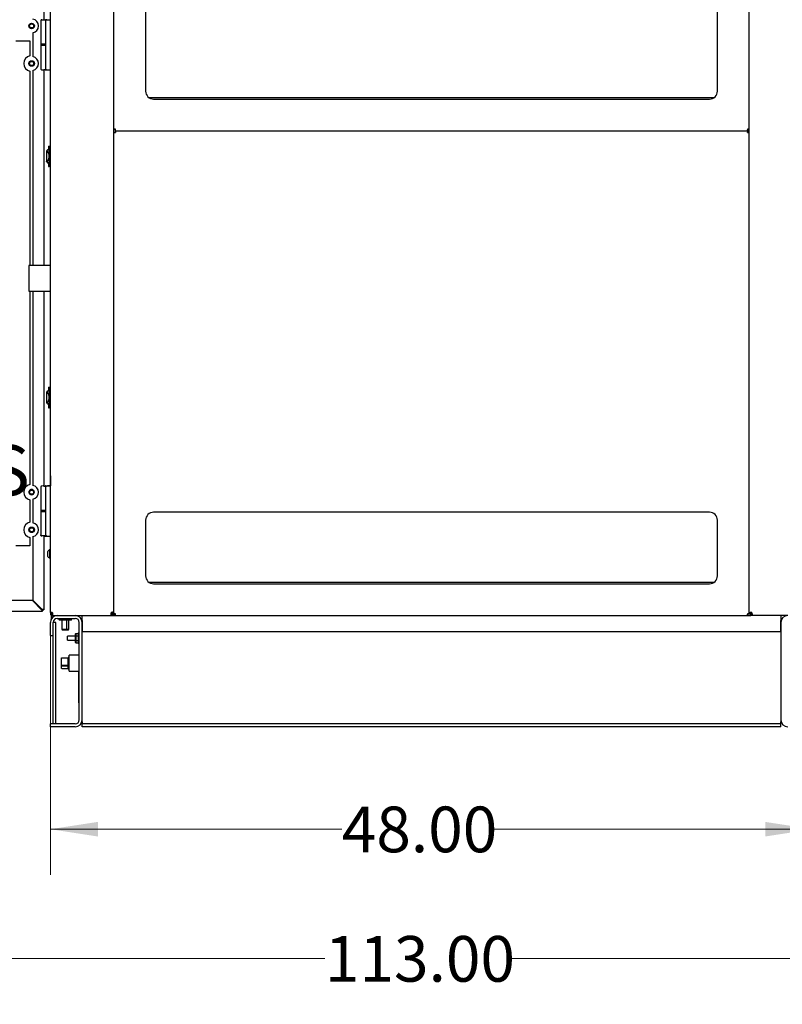
# Model space of a CAD drawing. Units: inches. Extents: x 6 to 385, y 6 to 247.
# Drawn here: x 298 to 346, y 91 to 153 of the extents above; entities that cross this region are included whole.
import ezdxf

# ---------------------------------------------------------------- set-up
doc = ezdxf.new("R2010")
doc.units = ezdxf.units.IN
doc.header["$MEASUREMENT"] = 0
doc.styles.add('SLDTEXTSTYLE0', font='TXT', dxfattribs={"width": 0.75})
doc.dimstyles.new('SLDDIMSTYLE3', dxfattribs={"dimtxt": 2.875, "dimasz": 2.99, "dimexe": 0, "dimexo": 0.0625, "dimgap": 0.71875, "dimtad": 0, "dimtih": 1, "dimtoh": 1, "dimrnd": 1e-09, "dimzin": 12, "dimdsep": 46, "dimtxsty": 'SLDTEXTSTYLE0', "dimsah": 1, "dimcen": 0.09, "dimadec": 0, "dimazin": 3, "dimtfac": 1, "dimtofl": 0, "dimtmove": 0, "dimatfit": 3, "dimfxl": 1, "dimfrac": 2, "dimtolj": 1, "dimtzin": 12, "dimarcsym": 0})
doc.dimstyles.new('SLDDIMSTYLE5', dxfattribs={"dimtxt": 2.875, "dimasz": 2.99, "dimexe": 0, "dimexo": 0.0625, "dimgap": 0.71875, "dimtad": 0, "dimtih": 1, "dimtoh": 1, "dimrnd": 1e-09, "dimzin": 4, "dimdsep": 46, "dimtxsty": 'SLDTEXTSTYLE0', "dimsah": 1, "dimcen": 0.09, "dimadec": 0, "dimazin": 1, "dimtfac": 1, "dimtofl": 0, "dimtmove": 0, "dimatfit": 3, "dimfxl": 1, "dimfrac": 2, "dimtolj": 1, "dimtzin": 12, "dimarcsym": 0})

# ---------------------------------------------------------------- blocks, each defined once
blk = doc.blocks.new('SW_NOTE_0')
at = {"color": 0, "linetype": 'Continuous', "lineweight": 0, "ltscale": 23, "char_height": 3.1693, "attachment_point": 2, "style": 'SLDTEXTSTYLE0'}
for s, insert in [('REQUIRED', (9.656, 4.085)), ('DOOR', (9.685, -0.013)), ('SWING', (9.752, -4.111)), ('BOTH SIDES', (9.707, -8.209))]:
    blk.add_mtext(s, dxfattribs=dict(at, insert=insert))
blk = doc.blocks.new('_D_13')
at = {"color": 7, "linetype": 'Continuous', "lineweight": 0, "ltscale": 23}
for p, q in [((300.142, 114.458), (300.142, 99.089)), ((348.142, 114.458), (348.142, 99.089)), ((300.142, 101.964), (318.488, 101.964)), ((348.142, 101.964), (328.048, 101.964))]:
    blk.add_line(p, q, dxfattribs=at)
at = {"color": 7, "linetype": 'Continuous', "lineweight": 18, "ltscale": 23}
for points in [[(300.142, 101.964), (303.132, 101.504), (303.132, 102.424)], [(348.142, 101.964), (345.152, 102.424), (345.152, 101.504)]]:
    blk.add_solid(points, dxfattribs=at)
at = {"color": 7, "linetype": 'Continuous', "lineweight": 18, "ltscale": 23, "insert": (318.488, 103.388), "char_height": 2.875, "attachment_point": 1, "style": 'SLDTEXTSTYLE0'}
blk.add_mtext('48.00', dxfattribs=at)
blk = doc.blocks.new('_D_14')
at = {"color": 7, "linetype": 'Continuous', "lineweight": 0, "ltscale": 23}
for p, q in [((267.727, 114.617), (267.727, 90.943)), ((380.557, 114.617), (380.557, 90.943)), ((267.727, 93.818), (317.426, 93.818)), ((380.557, 93.818), (329.11, 93.818))]:
    blk.add_line(p, q, dxfattribs=at)
at = {"color": 7, "linetype": 'Continuous', "lineweight": 18, "ltscale": 23}
for points in [[(267.727, 93.818), (270.717, 93.358), (270.717, 94.278)], [(380.557, 93.818), (377.567, 94.278), (377.567, 93.358)]]:
    blk.add_solid(points, dxfattribs=at)
at = {"color": 7, "linetype": 'Continuous', "lineweight": 18, "ltscale": 23, "insert": (317.426, 95.242), "char_height": 2.875, "attachment_point": 1, "style": 'SLDTEXTSTYLE0'}
blk.add_mtext('113.00', dxfattribs=at)

msp = doc.modelspace()

# ---------------------------------------------------------------- linework, layer by layer
at = {"color": 7, "linetype": 'Continuous', "lineweight": 25, "ltscale": 23}
for p, q in [((300.142, 115.608), (300.142, 179.111)), ((304.142, 115.576), (304.142, 179.111)), ((344.142, 115.576), (344.142, 179.111)), ((299.727, 157.562), (299.727, 152.914)), ((306.142, 157.415), (306.142, 148.415)), ((342.142, 148.415), (342.142, 157.415)), ((299.532, 152.835), (299.532, 151.379)), ((299.727, 152.915), (299.813, 152.915)), ((299.813, 152.915), (299.827, 152.915)), ((299.827, 152.915), (300.142, 152.915)), ((299.905, 152.913), (300.142, 152.915)), ((300.044, 152.915), (300.096, 152.914)), ((300.05, 152.914), (300.044, 152.915)), ((300.077, 152.915), (300.077, 152.915)), ((300.109, 152.915), (300.109, 152.915)), ((299.041, 152.091), (299.041, 150.589)), ((297.958, 151.593), (298.852, 151.593)), ((298.852, 151.593), (298.852, 150.647)), ((299.532, 151.371), (299.532, 151.312)), ((299.73, 151.371), (299.532, 151.371)), ((299.73, 151.312), (299.532, 151.312)), ((299.532, 151.3), (299.532, 149.844)), ((299.693, 151.308), (299.794, 151.308)), ((299.727, 151.312), (299.727, 151.308)), ((299.828, 151.371), (299.73, 151.371)), ((299.828, 151.312), (299.73, 151.312)), ((298.852, 149.671), (298.852, 137.435)), ((299.041, 149.729), (299.041, 137.435)), ((299.612, 149.767), (299.695, 149.766)), ((299.701, 149.769), (299.728, 149.769)), ((299.727, 149.766), (299.727, 137.435)), ((299.734, 149.765), (299.727, 149.765)), ((299.827, 149.765), (299.727, 149.765)), ((299.802, 149.768), (299.728, 149.769)), ((299.808, 149.765), (299.827, 149.765)), ((299.827, 149.765), (300.142, 149.765)), ((299.905, 149.767), (300.142, 149.765)), ((300.093, 149.764), (300.093, 149.765)), ((300.106, 149.764), (300.106, 149.765)), ((300.109, 149.764), (300.109, 149.765)), ((306.334, 148.021), (341.95, 148.021)), ((306.642, 147.915), (341.642, 147.915)), ((304.142, 146.017), (304.217, 146.017)), ((304.142, 145.812), (304.217, 145.812)), ((304.244, 145.915), (304.244, 145.989)), ((304.244, 145.915), (344.039, 145.915)), ((304.244, 145.915), (304.244, 145.84)), ((304.244, 145.84), (304.244, 145.809)), ((344.039, 145.915), (344.039, 145.989)), ((344.039, 145.915), (344.039, 145.84)), ((344.039, 145.809), (344.039, 145.84)), ((344.142, 146.017), (344.067, 146.017)), ((344.142, 145.812), (344.067, 145.812)), ((299.902, 144.634), (299.902, 144.004)), ((299.998, 144.727), (300.052, 144.727)), ((300.027, 144.965), (300.027, 144.77)), ((300.027, 144.965), (300.072, 144.965)), ((300.027, 144.77), (300.058, 144.77)), ((300.027, 144.745), (300.027, 144.727)), ((300.027, 144.745), (300.057, 144.745)), ((300.072, 144.965), (300.142, 144.965)), ((300.077, 143.773), (300.077, 144.865)), ((300.052, 143.912), (299.998, 143.912)), ((300.027, 143.912), (300.027, 143.893)), ((300.057, 143.893), (300.027, 143.893)), ((300.027, 143.868), (300.027, 143.673)), ((300.058, 143.868), (300.027, 143.868)), ((300.027, 143.673), (300.072, 143.673)), ((300.142, 143.673), (300.072, 143.673)), ((300.142, 137.435), (298.777, 137.435)), ((298.777, 137.435), (298.777, 135.835)), ((298.777, 135.835), (300.142, 135.835)), ((298.852, 135.835), (298.852, 123.662)), ((299.041, 135.835), (299.041, 123.605)), ((299.727, 135.835), (299.727, 123.568)), ((299.998, 129.547), (300.052, 129.547)), ((300.027, 129.785), (300.027, 129.59)), ((300.027, 129.785), (300.072, 129.785)), ((300.027, 129.59), (300.058, 129.59)), ((300.027, 129.565), (300.027, 129.547)), ((300.027, 129.565), (300.057, 129.565)), ((300.072, 129.785), (300.142, 129.785)), ((300.077, 128.593), (300.077, 129.685)), ((299.902, 129.454), (299.902, 128.824)), ((300.052, 128.732), (299.998, 128.732)), ((300.027, 128.732), (300.027, 128.713)), ((300.057, 128.713), (300.027, 128.713)), ((300.027, 128.688), (300.027, 128.493)), ((300.058, 128.688), (300.027, 128.688)), ((300.027, 128.493), (300.072, 128.493)), ((300.142, 128.493), (300.072, 128.493)), ((300.14, 124.314), (300.141, 124.314)), ((300.14, 124.214), (300.14, 124.314)), ((300.14, 124.214), (300.14, 123.572)), ((300.141, 124.474), (300.142, 124.474)), ((300.141, 123.572), (300.141, 124.474)), ((299.532, 123.489), (299.532, 122.033)), ((299.695, 123.567), (299.612, 123.566)), ((299.728, 123.565), (299.701, 123.564)), ((299.728, 123.565), (299.802, 123.565)), ((299.765, 123.565), (299.765, 123.565)), ((299.827, 123.568), (299.808, 123.568)), ((299.827, 123.568), (300.021, 123.568)), ((299.905, 123.566), (300.142, 123.568)), ((299.959, 123.568), (299.959, 123.567)), ((299.962, 123.568), (299.962, 123.567)), ((299.991, 123.568), (299.962, 123.568)), ((299.991, 123.568), (299.991, 123.567)), ((300.004, 123.568), (299.991, 123.568)), ((300.09, 123.569), (300.004, 123.568)), ((300.004, 123.568), (300.004, 123.567)), ((300.09, 123.569), (300.09, 123.568)), ((300.09, 123.568), (300.142, 123.568)), ((299.041, 122.744), (299.041, 121.242)), ((298.852, 122.686), (298.852, 121.3)), ((299.532, 122.025), (299.532, 121.966)), ((299.781, 122.025), (299.532, 122.025)), ((299.73, 121.966), (299.532, 121.966)), ((299.532, 121.958), (299.532, 120.502)), ((299.794, 122.025), (299.693, 122.025)), ((299.828, 121.966), (299.73, 121.966)), ((341.642, 121.915), (306.642, 121.915)), ((306.142, 121.415), (306.142, 117.915)), ((342.142, 117.915), (342.142, 121.415)), ((298.852, 120.324), (298.852, 119.798)), ((299.041, 120.382), (299.041, 116.378)), ((299.727, 120.423), (299.727, 115.767)), ((299.727, 120.418), (299.813, 120.418)), ((299.827, 120.419), (299.773, 120.419)), ((299.813, 120.418), (299.902, 120.419)), ((299.827, 120.422), (299.889, 120.422)), ((299.827, 120.419), (299.935, 120.418)), ((299.905, 120.421), (300.142, 120.419)), ((298.852, 119.798), (297.958, 119.798)), ((299.976, 119.428), (299.976, 119.446)), ((299.976, 119.133), (299.976, 119.428)), ((300.142, 119.563), (300.117, 119.563)), ((300.117, 119.532), (300.117, 119.563)), ((300.117, 119.016), (300.117, 119.532)), ((300.117, 119.016), (300.142, 119.016)), ((306.334, 117.521), (341.95, 117.521)), ((306.642, 117.415), (341.642, 117.415)), ((299.013, 116.351), (268.441, 116.351)), ((299.013, 116.351), (299.593, 115.771)), ((299.621, 115.798), (299.041, 116.378)), ((299.625, 115.665), (267.83, 115.665)), ((299.625, 115.739), (299.625, 115.665)), ((299.652, 115.767), (299.727, 115.767)), ((300.142, 115.608), (300.217, 115.608)), ((300.142, 115.608), (300.142, 115.52)), ((300.146, 115.52), (300.142, 115.521)), ((300.142, 115.521), (300.149, 115.483)), ((300.142, 115.52), (300.217, 115.52)), ((300.217, 115.608), (300.217, 115.52)), ((300.217, 115.227), (300.217, 115.42)), ((300.233, 115.416), (300.243, 115.49)), ((300.233, 115.416), (300.248, 115.415)), ((300.243, 115.49), (300.248, 115.489)), ((300.248, 115.415), (300.248, 115.489)), ((300.248, 115.489), (300.273, 115.489)), ((300.248, 115.415), (300.275, 115.415)), ((300.266, 115.517), (300.304, 115.517)), ((300.273, 115.416), (300.273, 115.49)), ((300.275, 115.415), (300.273, 115.416)), ((300.275, 115.415), (300.571, 115.415)), ((300.31, 115.326), (300.31, 115.415)), ((300.571, 115.415), (301.713, 115.415)), ((301.713, 115.415), (303.98, 115.415)), ((301.748, 115.413), (301.748, 115.415)), ((302.142, 115.11), (302.142, 115.415)), ((304.032, 115.539), (303.943, 115.539)), ((303.98, 115.415), (303.98, 115.489)), ((303.98, 115.489), (304.039, 115.489)), ((303.98, 115.415), (304.039, 115.415)), ((304.032, 115.489), (304.032, 115.539)), ((304.039, 115.415), (304.039, 115.489)), ((304.039, 115.489), (304.142, 115.489)), ((304.244, 115.489), (304.039, 115.489)), ((304.039, 115.422), (304.142, 115.422)), ((304.039, 115.415), (304.244, 115.415)), ((304.142, 115.576), (304.067, 115.576)), ((304.067, 115.517), (304.067, 115.576)), ((304.142, 115.517), (304.067, 115.517)), ((304.142, 115.576), (304.142, 115.517)), ((304.142, 115.517), (304.217, 115.517)), ((304.142, 115.489), (304.142, 115.422)), ((304.244, 115.415), (304.244, 115.489)), ((304.244, 115.415), (344.039, 115.415)), ((344.039, 115.415), (344.039, 115.489)), ((344.095, 115.489), (344.039, 115.489)), ((344.039, 115.415), (344.244, 115.415)), ((344.142, 115.517), (344.067, 115.517)), ((344.095, 115.517), (344.095, 115.489)), ((344.244, 115.489), (344.095, 115.489)), ((344.142, 115.517), (344.142, 115.576)), ((344.142, 115.576), (344.217, 115.576)), ((344.142, 115.517), (344.217, 115.517)), ((344.217, 115.517), (344.217, 115.576)), ((344.341, 115.539), (344.217, 115.539)), ((344.244, 115.415), (344.244, 115.489)), ((344.304, 115.489), (344.244, 115.489)), ((344.304, 115.415), (344.244, 115.415)), ((344.259, 115.539), (344.259, 115.615)), ((344.304, 115.415), (344.304, 115.489)), ((346.571, 115.415), (344.304, 115.415)), ((344.317, 115.539), (344.317, 115.586)), ((346.142, 115.415), (346.142, 115.11)), ((300.142, 114.165), (300.142, 114.985)), ((300.321, 114.165), (300.321, 114.985)), ((300.496, 114.969), (300.321, 114.969)), ((300.321, 108.594), (300.321, 114.969)), ((300.496, 108.594), (300.496, 114.969)), ((300.571, 115.235), (301.713, 115.235)), ((300.692, 115.138), (300.692, 115.235)), ((300.715, 115.118), (300.692, 115.138)), ((300.692, 115.138), (300.696, 115.138)), ((300.696, 115.138), (300.696, 115.235)), ((300.696, 115.138), (300.814, 115.138)), ((300.719, 115.118), (300.696, 115.138)), ((300.719, 115.118), (300.715, 115.118)), ((300.829, 115.118), (300.719, 115.118)), ((300.814, 115.138), (300.814, 115.235)), ((300.814, 115.138), (301.136, 115.138)), ((300.814, 115.138), (300.829, 115.118)), ((301.127, 115.118), (300.829, 115.118)), ((300.861, 115.118), (300.861, 114.539)), ((301.136, 115.138), (301.127, 115.118)), ((301.315, 115.118), (301.127, 115.118)), ((301.136, 115.138), (301.136, 115.235)), ((301.136, 115.138), (301.338, 115.138)), ((301.173, 114.539), (301.173, 115.118)), ((301.298, 114.539), (301.298, 115.118)), ((301.338, 115.138), (301.315, 115.118)), ((301.44, 115.118), (301.315, 115.118)), ((301.338, 115.138), (301.338, 115.235)), ((301.338, 115.138), (301.463, 115.138)), ((301.463, 115.138), (301.44, 115.118)), ((301.463, 115.138), (301.463, 115.235)), ((301.963, 108.844), (301.963, 114.985)), ((302.142, 115.11), (302.142, 114.415)), ((302.142, 108.844), (302.142, 114.985)), ((346.142, 114.415), (346.142, 115.11)), ((346.142, 114.985), (346.142, 108.844)), ((300.142, 114.165), (300.321, 114.165)), ((301.165, 114.539), (300.861, 114.539)), ((300.883, 114.539), (300.883, 114.489)), ((301.196, 114.489), (300.883, 114.489)), ((301.173, 114.539), (301.165, 114.539)), ((301.29, 114.539), (301.173, 114.539)), ((301.196, 114.489), (301.196, 114.539)), ((301.277, 114.489), (301.196, 114.489)), ((301.728, 114.114), (301.219, 114.114)), ((301.219, 113.989), (301.219, 114.114)), ((301.277, 114.489), (301.277, 114.539)), ((301.298, 114.539), (301.29, 114.539)), ((301.728, 114.255), (301.748, 114.278)), ((301.728, 114.122), (301.728, 114.255)), ((301.728, 114.122), (301.748, 114.134)), ((301.728, 113.857), (301.728, 114.122)), ((301.748, 114.278), (301.748, 114.134)), ((301.748, 114.278), (301.873, 114.278)), ((301.748, 114.134), (301.748, 113.845)), ((301.748, 114.134), (301.873, 114.134)), ((301.913, 113.65), (301.913, 114.329)), ((301.963, 114.349), (301.933, 114.349)), ((302.142, 114.415), (346.142, 114.415)), ((301.219, 113.864), (301.219, 113.989)), ((301.219, 113.864), (301.728, 113.864)), ((301.748, 113.845), (301.728, 113.857)), ((301.728, 113.724), (301.728, 113.857)), ((301.748, 113.701), (301.728, 113.724)), ((301.748, 113.845), (301.873, 113.845)), ((301.748, 113.845), (301.748, 113.701)), ((301.748, 113.701), (301.873, 113.701)), ((301.933, 113.63), (301.942, 113.63)), ((301.942, 113.79), (301.942, 111.915)), ((301.963, 113.79), (301.942, 113.79)), ((301.942, 112.915), (301.322, 112.915)), ((301.322, 112.415), (301.322, 112.915)), ((300.847, 112.723), (300.847, 112.734)), ((300.847, 112.297), (300.847, 112.723)), ((300.847, 112.272), (300.847, 112.297)), ((300.847, 112.096), (300.847, 112.272)), ((300.872, 112.76), (301.272, 112.76)), ((300.872, 112.741), (301.272, 112.741)), ((300.872, 112.298), (301.272, 112.298)), ((300.872, 112.252), (301.272, 112.252)), ((301.322, 112.78), (301.272, 112.78)), ((301.272, 112.76), (301.272, 112.78)), ((301.272, 112.298), (301.272, 112.741)), ((301.272, 112.05), (301.272, 112.252)), ((301.322, 111.915), (301.322, 112.415)), ((300.872, 112.069), (301.272, 112.069)), ((301.272, 112.05), (301.322, 112.05)), ((301.322, 111.915), (301.942, 111.915)), ((301.942, 111.915), (301.963, 111.915)), ((301.942, 111.789), (301.942, 111.915)), ((301.942, 109.914), (301.942, 111.789)), ((301.942, 111.789), (301.963, 111.789)), ((301.962, 111.789), (301.962, 111.915)), ((301.963, 109.914), (301.942, 109.914)), ((301.713, 108.594), (300.142, 108.594)), ((300.142, 108.415), (300.142, 108.594)), ((300.496, 108.594), (300.321, 108.594)), ((302.142, 108.719), (302.142, 108.844)), ((302.142, 108.719), (302.142, 108.594)), ((302.142, 108.414), (302.142, 108.594)), ((346.142, 108.594), (302.142, 108.594)), ((346.142, 108.844), (346.142, 108.719)), ((346.142, 108.594), (346.142, 108.719)), ((346.142, 108.414), (346.142, 108.594)), ((301.713, 108.415), (300.142, 108.415)), ((346.142, 108.414), (302.142, 108.414))]:
    msp.add_line(p, q, dxfattribs=at)
at = {"color": 7, "linetype": 'Continuous', "lineweight": 25, "ltscale": 529}
for centre, radius in [((298.961, 152.521), 0.172), ((298.961, 152.521), 0.157), ((298.961, 152.521), 0.145), ((298.961, 152.521), 0.126), ((298.961, 150.159), 0.172), ((298.961, 150.159), 0.157), ((298.961, 150.159), 0.145), ((298.961, 150.159), 0.126), ((298.961, 123.174), 0.157), ((298.961, 123.174), 0.157), ((298.961, 123.174), 0.145), ((298.961, 123.174), 0.126), ((298.961, 120.812), 0.172), ((298.961, 120.812), 0.157), ((298.961, 120.812), 0.157), ((298.961, 120.812), 0.145), ((298.961, 120.812), 0.126)]:
    msp.add_circle(centre, radius, dxfattribs=at)
for centre, radius, start, end in [((298.961, 152.521), 0.438, 280.57976, 79.42024), ((299.906, 152.834), 0.0787, 90.5, 180), ((299.54, 151.379), 0.00787, 180, 270), ((299.54, 151.3), 0.00787, 90, 180), ((298.961, 150.159), 0.5, 102.60019, 257.39981), ((298.961, 150.159), 0.438, 280.57976, 79.42024), ((299.906, 149.846), 0.0787, 180, 269.5), ((306.642, 148.415), 0.5, 180, 270), ((341.642, 148.415), 0.5, 270, 0), ((298.961, 123.174), 0.5, 102.60019, 257.39981), ((298.961, 123.174), 0.172, 20.45617, 155.08954), ((298.961, 123.174), 0.438, 280.57976, 79.42024), ((299.906, 123.487), 0.0787, 90.5, 180), ((298.961, 123.174), 0.157, 180.00042, 359.99958), ((298.961, 123.174), 0.157, 180.00042, 359.99958), ((298.961, 123.174), 0.157, 180.00042, 359.99958), ((298.961, 123.173), 0.157, 180.00042, 359.99958), ((298.961, 123.173), 0.157, 180.00042, 359.99958), ((298.961, 123.173), 0.157, 180.00042, 359.99958), ((298.961, 123.173), 0.157, 180.00042, 359.99958), ((298.961, 123.173), 0.157, 180.00042, 359.99958), ((298.961, 123.173), 0.157, 180.00042, 359.99958), ((298.961, 123.172), 0.157, 180.00042, 359.99958), ((298.961, 123.172), 0.157, 180.00042, 359.99958), ((298.961, 123.172), 0.157, 180.00042, 359.99958), ((299.54, 122.033), 0.00787, 180, 270), ((299.54, 121.958), 0.00787, 90, 180), ((306.642, 121.415), 0.5, 90, 180), ((341.642, 121.415), 0.5, 0, 90), ((298.961, 120.812), 0.5, 102.60019, 257.39981), ((298.961, 120.812), 0.438, 280.57976, 79.42024), ((298.961, 120.812), 0.157, 180.00042, 359.99958), ((298.961, 120.811), 0.157, 180.00042, 359.99958), ((298.961, 120.811), 0.157, 180.00042, 359.99958), ((298.961, 120.811), 0.157, 180.00042, 359.99958), ((298.961, 120.811), 0.157, 180.00042, 359.99958), ((298.961, 120.811), 0.157, 180.00042, 359.99958), ((298.961, 120.811), 0.157, 180.00042, 359.99958), ((298.961, 120.81), 0.157, 180.00042, 359.99958), ((298.961, 120.81), 0.157, 180.00042, 359.99958), ((298.961, 120.81), 0.157, 180.00042, 359.99958), ((298.961, 120.81), 0.157, 180.00042, 359.99958), ((298.961, 120.811), 0.157, 197.53751, 352.28479), ((299.906, 120.499), 0.0787, 180, 269.5), ((300.225, 119.29), 0.294, 111.54901, 147.90218), ((300.225, 119.29), 0.294, 212.09782, 248.45099), ((306.642, 117.915), 0.5, 180, 270), ((341.642, 117.915), 0.5, 270, 0), ((300.571, 114.985), 0.429, 90, 180), ((300.209, 115.52), 0.0955, 0, 66.09411), ((300.17, 115.52), 0.0955, 358.1031, 35.85801), ((301.713, 114.985), 0.429, 360, 90), ((304.036, 115.52), 0.0955, 90, 180), ((304.111, 115.364), 0.125, 23.7283, 75.64081), ((344.248, 115.52), 0.0955, 0, 90), ((346.571, 114.985), 0.429, 90, 180), ((300.571, 114.985), 0.25, 90, 180), ((301.713, 114.985), 0.25, 0, 90), ((301.933, 114.329), 0.02, 90, 180), ((301.933, 113.65), 0.02, 180, 270), ((301.713, 108.844), 0.25, 270, 0), ((301.713, 108.844), 0.429, 270, 0), ((346.571, 108.844), 0.429, 180, 270)]:
    msp.add_arc(centre, radius, start, end, dxfattribs=at)
for centre, major_axis, ratio, start_param, end_param in [((299.787, 144.477), (0, 0.25), 0.942158, 5.262768, 5.411682), ((299.545, 144.319), (0, 0.551), 0.942158, 4.712389, 5.262768), ((299.787, 144.162), (0, 0.25), 0.942158, 4.013096, 4.16201), ((299.545, 144.319), (0, 0.551), 0.942158, 4.16201, 4.712389), ((299.787, 129.297), (0, 0.25), 0.942158, 5.262768, 5.411682), ((299.545, 129.139), (0, 0.551), 0.942158, 4.712389, 5.262768), ((299.545, 129.139), (0, 0.551), 0.942158, 4.16201, 4.712389), ((299.787, 128.982), (0, 0.25), 0.942158, 4.013096, 4.16201), ((301.873, 114.324), (0, 0.0462), 0.866025, 3.141593, 4.712389), ((301.873, 114.157), (0.04, 0), 0.57735, 4.712389, 6.283185), ((301.873, 113.822), (0.04, 0), 0.57735, 0, 1.570796), ((301.873, 113.654), (0, -0.0462), 0.866025, 1.570796, 3.141593)]:
    msp.add_ellipse(centre, major_axis=major_axis, ratio=ratio, start_param=start_param, end_param=end_param, dxfattribs=at)
at = {"color": 7, "linetype": 'Continuous', "lineweight": 25, "ltscale": 23}
for points, knots in [([(299.606, 152.912), (299.597, 152.911), (299.582, 152.908), (299.565, 152.899), (299.554, 152.889), (299.544, 152.877), (299.537, 152.863), (299.533, 152.849), (299.532, 152.839), (299.532, 152.834)], [0, 0, 0, 0, 0.286002, 0.417532, 0.537219, 0.651385, 0.765461, 0.881791, 1, 1, 1, 1]), ([(299.612, 152.913), (299.616, 152.913), (299.623, 152.913), (299.649, 152.913), (299.684, 152.913), (299.713, 152.914), (299.728, 152.914)], [0, 0, 0, 0, 0.24679, 0.499996, 0.753204, 1, 1, 1, 1]), ([(299.728, 152.914), (299.744, 152.914), (299.775, 152.914), (299.81, 152.914), (299.827, 152.915)], [0, 0, 0, 0, 0.499999, 1, 1, 1, 1]), ([(299.926, 152.914), (299.91, 152.914), (299.879, 152.914), (299.844, 152.914), (299.827, 152.915)], [0, 0, 0, 0, 0.49951, 1, 1, 1, 1]), ([(299.827, 152.834), (299.827, 152.83), (299.827, 152.822), (299.827, 152.761), (299.827, 152.67), (299.827, 152.596), (299.827, 152.56)], [0, 0, 0, 0, 0.2416574, 0.5, 0.7583426, 1, 1, 1, 1]), ([(299.827, 152.56), (299.827, 152.357), (299.827, 151.952), (299.827, 151.34), (299.827, 150.728), (299.827, 150.322), (299.827, 150.12)], [0, 0, 0, 0, 0.25, 0.5, 0.749996, 1, 1, 1, 1]), ([(299.693, 151.371), (299.671, 151.371), (299.627, 151.371), (299.578, 151.371), (299.546, 151.371), (299.542, 151.371), (299.54, 151.371)], [0, 0, 0, 0, 0.245667, 0.5, 0.754333, 1, 1, 1, 1]), ([(299.54, 151.308), (299.542, 151.308), (299.546, 151.308), (299.578, 151.308), (299.627, 151.308), (299.671, 151.308), (299.693, 151.308)], [0, 0, 0, 0, 0.245667, 0.5, 0.754333, 1, 1, 1, 1]), ([(299.794, 151.308), (299.798, 151.308), (299.807, 151.308), (299.819, 151.308), (299.824, 151.308), (299.826, 151.308)], [0, 0, 0, 0, 0.339644, 0.694502, 1, 1, 1, 1]), ([(299.827, 150.12), (299.827, 150.084), (299.827, 150.01), (299.827, 149.919), (299.827, 149.857), (299.827, 149.85), (299.827, 149.846)], [0, 0, 0, 0, 0.241657, 0.5, 0.758343, 1, 1, 1, 1]), ([(299.532, 149.846), (299.532, 149.841), (299.533, 149.831), (299.537, 149.817), (299.544, 149.803), (299.556, 149.787), (299.576, 149.773), (299.596, 149.769), (299.606, 149.767)], [0, 0, 0, 0, 0.11743, 0.234412, 0.352065, 0.473703, 0.732097, 1, 1, 1, 1]), ([(299.905, 149.767), (299.904, 149.767), (299.901, 149.767), (299.877, 149.767), (299.843, 149.768), (299.815, 149.768), (299.802, 149.768)], [0, 0, 0, 0, 0.241653, 0.499994, 0.758338, 1, 1, 1, 1]), ([(299.922, 144.657), (299.917, 144.655), (299.907, 144.649), (299.902, 144.641), (299.903, 144.636), (299.903, 144.634)], [0, 0, 0, 0, 0.439072, 0.876835, 1, 1, 1, 1]), ([(299.998, 144.727), (299.988, 144.725), (299.967, 144.723), (299.943, 144.708), (299.925, 144.689), (299.912, 144.667), (299.906, 144.65), (299.903, 144.64)], [0, 0, 0, 0, 0.206205, 0.385807, 0.562883, 0.761596, 1, 1, 1, 1]), ([(299.967, 144.638), (299.962, 144.643), (299.952, 144.654), (299.936, 144.66), (299.927, 144.658), (299.922, 144.657)], [0, 0, 0, 0, 0.424485, 0.74372, 1, 1, 1, 1]), ([(300.052, 144.727), (300.053, 144.724), (300.055, 144.718), (300.059, 144.676), (300.06, 144.63), (300.061, 144.607)], [0, 0, 0, 0, 0.3309183, 0.6618384, 1, 1, 1, 1]), ([(300.057, 144.745), (300.058, 144.722), (300.06, 144.676), (300.063, 144.594), (300.064, 144.505), (300.066, 144.41), (300.066, 144.313), (300.065, 144.216), (300.064, 144.122), (300.062, 144.035), (300.06, 143.957), (300.058, 143.915), (300.057, 143.893)], [0, 0, 0, 0, 0.10134, 0.2026796, 0.3040233, 0.4053666, 0.5066374, 0.6079081, 0.7091313, 0.8103548, 0.9051772, 1, 1, 1, 1]), ([(300.058, 144.77), (300.059, 144.747), (300.061, 144.699), (300.063, 144.614), (300.065, 144.522), (300.067, 144.424), (300.067, 144.322), (300.067, 144.221), (300.066, 144.122), (300.064, 144.028), (300.061, 143.941), (300.059, 143.892), (300.058, 143.868)], [0, 0, 0, 0, 0.099409, 0.198817, 0.298229, 0.397641, 0.496979, 0.596317, 0.695603, 0.794889, 0.897444, 1, 1, 1, 1]), ([(300.065, 144.319), (300.065, 144.343), (300.064, 144.397), (300.064, 144.481), (300.062, 144.553), (300.061, 144.594), (300.061, 144.607)], [0, 0, 0, 0, 0.233512, 0.535197, 0.845625, 1, 1, 1, 1]), ([(300.077, 144.865), (300.077, 144.876), (300.077, 144.899), (300.076, 144.929), (300.074, 144.951), (300.073, 144.963), (300.072, 144.965), (300.072, 144.965)], [0, 0, 0, 0, 0.214317, 0.428629, 0.643086, 0.857836, 1, 1, 1, 1]), ([(299.922, 143.981), (299.917, 143.984), (299.907, 143.989), (299.902, 143.997), (299.903, 144.003), (299.903, 144.004)], [0, 0, 0, 0, 0.439072, 0.876835, 1, 1, 1, 1]), ([(299.904, 143.998), (299.906, 143.99), (299.912, 143.972), (299.925, 143.95), (299.943, 143.93), (299.969, 143.915), (299.989, 143.913), (299.998, 143.912)], [0, 0, 0, 0, 0.218326, 0.427479, 0.619493, 0.812768, 1, 1, 1, 1]), ([(299.922, 143.981), (299.927, 143.98), (299.937, 143.978), (299.953, 143.985), (299.962, 143.995), (299.967, 144.001)], [0, 0, 0, 0, 0.29919, 0.596257, 1, 1, 1, 1]), ([(300.061, 144.031), (300.06, 144.008), (300.059, 143.964), (300.055, 143.92), (300.053, 143.915), (300.052, 143.912)], [0, 0, 0, 0, 0.330648, 0.661287, 1, 1, 1, 1]), ([(300.061, 144.031), (300.061, 144.032), (300.062, 144.058), (300.063, 144.115), (300.064, 144.211), (300.064, 144.281), (300.065, 144.319)], [0, 0, 0, 0, 0.007792, 0.310001, 0.620987, 1, 1, 1, 1]), ([(300.072, 143.673), (300.072, 143.674), (300.073, 143.676), (300.075, 143.694), (300.076, 143.719), (300.077, 143.747), (300.077, 143.766), (300.077, 143.773)], [0, 0, 0, 0, 0.215056, 0.430117, 0.645062, 0.859728, 1, 1, 1, 1]), ([(299.998, 129.547), (299.988, 129.545), (299.967, 129.543), (299.943, 129.528), (299.925, 129.509), (299.912, 129.487), (299.906, 129.47), (299.903, 129.46)], [0, 0, 0, 0, 0.2062054, 0.385807, 0.5628832, 0.761596, 1, 1, 1, 1]), ([(300.052, 129.547), (300.053, 129.544), (300.055, 129.538), (300.059, 129.496), (300.06, 129.45), (300.061, 129.427)], [0, 0, 0, 0, 0.330918, 0.661838, 1, 1, 1, 1]), ([(300.057, 129.565), (300.058, 129.542), (300.06, 129.496), (300.063, 129.414), (300.064, 129.325), (300.066, 129.23), (300.066, 129.133), (300.065, 129.036), (300.064, 128.942), (300.062, 128.855), (300.06, 128.777), (300.058, 128.735), (300.057, 128.713)], [0, 0, 0, 0, 0.10134, 0.20268, 0.304023, 0.405367, 0.506637, 0.607908, 0.709131, 0.810355, 0.905177, 1, 1, 1, 1]), ([(300.058, 129.59), (300.059, 129.567), (300.061, 129.519), (300.063, 129.434), (300.065, 129.342), (300.067, 129.244), (300.067, 129.142), (300.067, 129.041), (300.066, 128.942), (300.064, 128.848), (300.061, 128.761), (300.059, 128.712), (300.058, 128.688)], [0, 0, 0, 0, 0.099409, 0.198817, 0.298229, 0.397641, 0.496979, 0.596317, 0.695603, 0.794889, 0.897444, 1, 1, 1, 1]), ([(300.077, 129.685), (300.077, 129.696), (300.077, 129.719), (300.076, 129.749), (300.074, 129.771), (300.073, 129.783), (300.072, 129.785), (300.072, 129.785)], [0, 0, 0, 0, 0.214317, 0.428629, 0.643086, 0.857836, 1, 1, 1, 1]), ([(299.922, 129.477), (299.917, 129.475), (299.907, 129.469), (299.902, 129.461), (299.903, 129.456), (299.903, 129.454)], [0, 0, 0, 0, 0.4390721, 0.8768352, 1, 1, 1, 1]), ([(299.967, 129.458), (299.962, 129.463), (299.952, 129.474), (299.936, 129.48), (299.927, 129.478), (299.922, 129.477)], [0, 0, 0, 0, 0.4244854, 0.7437202, 1, 1, 1, 1]), ([(300.065, 129.139), (300.065, 129.163), (300.064, 129.217), (300.064, 129.301), (300.062, 129.373), (300.061, 129.414), (300.061, 129.427)], [0, 0, 0, 0, 0.2335117, 0.5351966, 0.8456255, 1, 1, 1, 1]), ([(300.061, 128.851), (300.061, 128.852), (300.062, 128.878), (300.063, 128.935), (300.064, 129.031), (300.064, 129.101), (300.065, 129.139)], [0, 0, 0, 0, 0.0077921, 0.3100014, 0.6209866, 1, 1, 1, 1]), ([(299.922, 128.801), (299.917, 128.804), (299.907, 128.809), (299.902, 128.817), (299.903, 128.823), (299.903, 128.824)], [0, 0, 0, 0, 0.4390721, 0.8768352, 1, 1, 1, 1]), ([(299.904, 128.818), (299.906, 128.81), (299.912, 128.792), (299.925, 128.77), (299.943, 128.75), (299.969, 128.735), (299.989, 128.733), (299.998, 128.732)], [0, 0, 0, 0, 0.218326, 0.427479, 0.619493, 0.812768, 1, 1, 1, 1]), ([(299.922, 128.801), (299.927, 128.8), (299.937, 128.798), (299.953, 128.805), (299.962, 128.815), (299.967, 128.821)], [0, 0, 0, 0, 0.29919, 0.596257, 1, 1, 1, 1]), ([(300.061, 128.851), (300.06, 128.828), (300.059, 128.784), (300.055, 128.74), (300.053, 128.735), (300.052, 128.732)], [0, 0, 0, 0, 0.330648, 0.661287, 1, 1, 1, 1]), ([(300.072, 128.493), (300.072, 128.494), (300.073, 128.496), (300.075, 128.514), (300.076, 128.539), (300.077, 128.567), (300.077, 128.586), (300.077, 128.593)], [0, 0, 0, 0, 0.215056, 0.430117, 0.645062, 0.859728, 1, 1, 1, 1]), ([(299.606, 123.566), (299.597, 123.564), (299.582, 123.562), (299.565, 123.552), (299.554, 123.542), (299.544, 123.531), (299.537, 123.517), (299.533, 123.502), (299.532, 123.492), (299.532, 123.487)], [0, 0, 0, 0, 0.286002, 0.417532, 0.537219, 0.651385, 0.765461, 0.881791, 1, 1, 1, 1]), ([(299.802, 123.565), (299.815, 123.565), (299.843, 123.566), (299.877, 123.566), (299.901, 123.566), (299.904, 123.566), (299.905, 123.566)], [0, 0, 0, 0, 0.241662, 0.500006, 0.758347, 1, 1, 1, 1]), ([(299.827, 123.487), (299.827, 123.484), (299.827, 123.476), (299.827, 123.414), (299.827, 123.323), (299.827, 123.249), (299.827, 123.214)], [0, 0, 0, 0, 0.241657, 0.5, 0.758343, 1, 1, 1, 1]), ([(299.89, 123.568), (299.894, 123.569), (299.898, 123.57), (299.903, 123.57), (299.905, 123.57), (299.905, 123.57)], [0, 0, 0, 0, 0.717282, 0.965171, 1, 1, 1, 1]), ([(299.827, 123.214), (299.827, 123.011), (299.827, 122.605), (299.827, 121.993), (299.827, 121.381), (299.827, 120.976), (299.827, 120.773)], [0, 0, 0, 0, 0.25, 0.5, 0.749996, 1, 1, 1, 1]), ([(299.693, 122.025), (299.671, 122.025), (299.627, 122.025), (299.578, 122.025), (299.546, 122.025), (299.542, 122.025), (299.54, 122.025)], [0, 0, 0, 0, 0.245667, 0.5, 0.754333, 1, 1, 1, 1]), ([(299.54, 121.966), (299.542, 121.966), (299.546, 121.966), (299.578, 121.966), (299.627, 121.966), (299.671, 121.966), (299.693, 121.966)], [0, 0, 0, 0, 0.245667, 0.5, 0.754333, 1, 1, 1, 1]), ([(299.829, 122.025), (299.829, 122.025), (299.826, 122.025), (299.819, 122.025), (299.807, 122.025), (299.798, 122.025), (299.794, 122.025)], [0, 0, 0, 0, 0.067542, 0.382868, 0.698194, 1, 1, 1, 1]), ([(299.532, 120.504), (299.532, 120.499), (299.533, 120.489), (299.537, 120.474), (299.544, 120.461), (299.556, 120.445), (299.576, 120.43), (299.596, 120.427), (299.606, 120.425)], [0, 0, 0, 0, 0.11743, 0.234412, 0.352065, 0.473703, 0.732097, 1, 1, 1, 1]), ([(299.612, 120.424), (299.606, 120.425), (299.59, 120.426), (299.571, 120.436), (299.555, 120.449), (299.545, 120.464), (299.537, 120.482), (299.536, 120.496), (299.535, 120.503)], [0, 0, 0, 0, 0.163787, 0.384604, 0.516965, 0.663667, 0.82468, 1, 1, 1, 1]), ([(299.728, 120.423), (299.713, 120.423), (299.684, 120.424), (299.649, 120.424), (299.623, 120.424), (299.616, 120.424), (299.612, 120.424)], [0, 0, 0, 0, 0.2467958, 0.5000038, 0.7532097, 1, 1, 1, 1]), ([(299.827, 120.422), (299.81, 120.423), (299.775, 120.423), (299.744, 120.423), (299.728, 120.423)], [0, 0, 0, 0, 0.500001, 1, 1, 1, 1]), ([(299.827, 120.773), (299.827, 120.737), (299.827, 120.664), (299.827, 120.573), (299.827, 120.511), (299.827, 120.503), (299.827, 120.499)], [0, 0, 0, 0, 0.2416574, 0.5, 0.7583426, 1, 1, 1, 1]), ([(299.891, 120.423), (299.887, 120.423), (299.867, 120.423), (299.845, 120.423), (299.827, 120.422)], [0, 0, 0, 0, 0.2060379, 1, 1, 1, 1]), ([(299.884, 120.422), (299.889, 120.421), (299.896, 120.419), (299.903, 120.419), (299.905, 120.419), (299.905, 120.419)], [0, 0, 0, 0, 0.8051955, 0.9760011, 1, 1, 1, 1]), ([(299.905, 120.419), (299.95, 120.418), (300.039, 120.417), (300.108, 120.416), (300.142, 120.416)], [0, 0, 0, 0, 0.5000024, 1, 1, 1, 1]), ([(299.593, 115.771), (299.596, 115.758), (299.6, 115.733), (299.607, 115.701), (299.614, 115.677), (299.62, 115.666), (299.623, 115.665), (299.625, 115.665)], [0, 0, 0, 0, 0.226917, 0.445405, 0.663891, 0.882376, 1, 1, 1, 1]), ([(299.593, 115.771), (299.596, 115.766), (299.602, 115.757), (299.61, 115.747), (299.617, 115.74), (299.622, 115.74), (299.625, 115.739)], [0, 0, 0, 0, 0.274281, 0.52925, 0.784165, 1, 1, 1, 1]), ([(299.727, 115.767), (299.726, 115.77), (299.723, 115.774), (299.704, 115.781), (299.676, 115.788), (299.646, 115.794), (299.628, 115.797), (299.621, 115.798)], [0, 0, 0, 0, 0.226917, 0.445405, 0.663891, 0.882376, 1, 1, 1, 1]), ([(299.652, 115.767), (299.652, 115.77), (299.651, 115.776), (299.643, 115.784), (299.632, 115.791), (299.625, 115.796), (299.621, 115.798)], [0, 0, 0, 0, 0.2742814, 0.5292497, 0.7841651, 1, 1, 1, 1]), ([(300.248, 115.608), (300.24, 115.609), (300.224, 115.611), (300.202, 115.613), (300.183, 115.614), (300.163, 115.615), (300.146, 115.614), (300.143, 115.61), (300.142, 115.608)], [0, 0, 0, 0, 0.143642, 0.281639, 0.414158, 0.541383, 0.779703, 1, 1, 1, 1]), ([(300.142, 115.52), (300.143, 115.512), (300.144, 115.496), (300.154, 115.468), (300.175, 115.441), (300.205, 115.422), (300.224, 115.417), (300.233, 115.416)], [0, 0, 0, 0, 0.1608911, 0.3112118, 0.5794445, 0.8081818, 1, 1, 1, 1]), ([(300.175, 115.444), (300.185, 115.435), (300.198, 115.424), (300.213, 115.421), (300.217, 115.421)], [0, 0, 0, 0, 0.801793, 1, 1, 1, 1]), ([(300.217, 115.592), (300.217, 115.592), (300.227, 115.588), (300.238, 115.582), (300.248, 115.576)], [0, 0, 0, 0, 0.052897, 1, 1, 1, 1]), ([(300.217, 115.52), (300.217, 115.518), (300.217, 115.513), (300.22, 115.507), (300.223, 115.501), (300.228, 115.496), (300.236, 115.491), (300.241, 115.49), (300.243, 115.49)], [0, 0, 0, 0, 0.135018, 0.264579, 0.38988, 0.512247, 0.753103, 1, 1, 1, 1]), ([(300.218, 115.613), (300.219, 115.612), (300.221, 115.61), (300.226, 115.607), (300.232, 115.601), (300.24, 115.591), (300.245, 115.581), (300.248, 115.576)], [0, 0, 0, 0, 0.141846, 0.284858, 0.413076, 0.680247, 1, 1, 1, 1]), ([(300.273, 115.49), (300.277, 115.49), (300.285, 115.491), (300.292, 115.496), (300.297, 115.501), (300.3, 115.507), (300.303, 115.513), (300.304, 115.518), (300.304, 115.52)], [0, 0, 0, 0, 0.246897, 0.487753, 0.61012, 0.735421, 0.864982, 1, 1, 1, 1]), ([(300.273, 115.416), (300.277, 115.417), (300.286, 115.422), (300.294, 115.441), (300.299, 115.468), (300.303, 115.496), (300.304, 115.512), (300.304, 115.52)], [0, 0, 0, 0, 0.191818, 0.420556, 0.688788, 0.839109, 1, 1, 1, 1]), ([(303.941, 115.52), (303.942, 115.509), (303.943, 115.489), (303.946, 115.464), (303.949, 115.445), (303.955, 115.429), (303.964, 115.417), (303.975, 115.415), (303.98, 115.415)], [0, 0, 0, 0, 0.18858, 0.352562, 0.492083, 0.607422, 0.806106, 1, 1, 1, 1]), ([(303.941, 115.52), (303.942, 115.517), (303.943, 115.511), (303.946, 115.504), (303.95, 115.498), (303.955, 115.493), (303.966, 115.49), (303.975, 115.489), (303.98, 115.489)], [0, 0, 0, 0, 0.1497637, 0.283604, 0.4029915, 0.5100296, 0.7330663, 1, 1, 1, 1]), ([(304.067, 115.576), (304.067, 115.582), (304.066, 115.592), (304.061, 115.603), (304.055, 115.61), (304.049, 115.613), (304.043, 115.615), (304.038, 115.616), (304.036, 115.616)], [0, 0, 0, 0, 0.306497, 0.565612, 0.681613, 0.790946, 0.896134, 1, 1, 1, 1]), ([(304.142, 115.576), (304.141, 115.582), (304.138, 115.594), (304.12, 115.604), (304.099, 115.61), (304.08, 115.613), (304.059, 115.615), (304.044, 115.616), (304.036, 115.616)], [0, 0, 0, 0, 0.239981, 0.483899, 0.60907, 0.736557, 0.866746, 1, 1, 1, 1]), ([(344.142, 115.576), (344.144, 115.583), (344.147, 115.595), (344.169, 115.609), (344.196, 115.613), (344.223, 115.615), (344.239, 115.616), (344.248, 115.616)], [0, 0, 0, 0, 0.286083, 0.49737, 0.718274, 0.851531, 1, 1, 1, 1]), ([(344.217, 115.576), (344.217, 115.583), (344.218, 115.594), (344.223, 115.606), (344.229, 115.611), (344.234, 115.613), (344.24, 115.615), (344.245, 115.616), (344.248, 115.616)], [0, 0, 0, 0, 0.363586, 0.591547, 0.683709, 0.780978, 0.885765, 1, 1, 1, 1]), ([(344.343, 115.52), (344.343, 115.511), (344.342, 115.494), (344.339, 115.467), (344.336, 115.445), (344.329, 115.43), (344.32, 115.418), (344.31, 115.416), (344.304, 115.415)], [0, 0, 0, 0, 0.159754, 0.296708, 0.501796, 0.627805, 0.752453, 1, 1, 1, 1]), ([(344.343, 115.52), (344.343, 115.518), (344.342, 115.513), (344.34, 115.506), (344.337, 115.501), (344.334, 115.497), (344.329, 115.494), (344.319, 115.49), (344.31, 115.49), (344.304, 115.489)], [0, 0, 0, 0, 0.125028, 0.234129, 0.328113, 0.408278, 0.531422, 0.669667, 1, 1, 1, 1]), ([(300.847, 112.734), (300.847, 112.734), (300.847, 112.736), (300.848, 112.742), (300.851, 112.749), (300.857, 112.755), (300.864, 112.76), (300.869, 112.76), (300.872, 112.76)], [0, 0, 0, 0, 0.005949, 0.188329, 0.403024, 0.605423, 0.802618, 1, 1, 1, 1]), ([(300.847, 112.723), (300.847, 112.723), (300.847, 112.725), (300.848, 112.729), (300.851, 112.734), (300.857, 112.738), (300.864, 112.741), (300.869, 112.741), (300.872, 112.741)], [0, 0, 0, 0, 0.005949, 0.188329, 0.403024, 0.605423, 0.802618, 1, 1, 1, 1]), ([(300.847, 112.297), (300.847, 112.297), (300.847, 112.297), (300.848, 112.297), (300.851, 112.297), (300.857, 112.298), (300.864, 112.298), (300.869, 112.298), (300.872, 112.298)], [0, 0, 0, 0, 0.005949, 0.188329, 0.403024, 0.605423, 0.802618, 1, 1, 1, 1]), ([(300.847, 112.272), (300.847, 112.271), (300.847, 112.27), (300.848, 112.266), (300.851, 112.26), (300.857, 112.256), (300.864, 112.253), (300.869, 112.252), (300.872, 112.252)], [0, 0, 0, 0, 0.005949, 0.188329, 0.403024, 0.605423, 0.802618, 1, 1, 1, 1]), ([(300.872, 112.069), (300.869, 112.069), (300.864, 112.07), (300.857, 112.074), (300.851, 112.08), (300.848, 112.087), (300.847, 112.093), (300.847, 112.095), (300.847, 112.096)], [0, 0, 0, 0, 0.197382, 0.394577, 0.596976, 0.811671, 0.994051, 1, 1, 1, 1])]:
    msp.add_open_spline(points, degree=3, knots=knots, dxfattribs=at)
for points in [[(299.827, 151.371), (299.803, 151.371), (299.756, 151.371), (299.714, 151.371), (299.693, 151.371)], [(304.248, 146.021), (304.234, 146.02), (304.206, 146.02), (304.171, 146.019), (304.147, 146.018), (304.144, 146.017), (304.142, 146.017)], [(304.142, 145.812), (304.144, 145.812), (304.147, 145.811), (304.171, 145.81), (304.206, 145.81), (304.234, 145.809), (304.248, 145.809)], [(304.244, 145.915), (304.245, 145.916), (304.245, 145.919), (304.246, 145.944), (304.247, 145.979), (304.248, 146.007), (304.248, 146.021)], [(304.248, 145.809), (304.248, 145.823), (304.247, 145.85), (304.246, 145.885), (304.245, 145.91), (304.245, 145.913), (304.244, 145.915)], [(344.036, 146.021), (344.036, 146.007), (344.037, 145.979), (344.038, 145.944), (344.039, 145.919), (344.039, 145.916), (344.039, 145.915)], [(344.142, 146.017), (344.14, 146.017), (344.137, 146.018), (344.113, 146.019), (344.078, 146.02), (344.05, 146.02), (344.036, 146.021)], [(344.039, 145.915), (344.039, 145.913), (344.039, 145.91), (344.038, 145.885), (344.037, 145.85), (344.036, 145.823), (344.036, 145.809)], [(344.036, 145.809), (344.05, 145.809), (344.078, 145.81), (344.113, 145.81), (344.137, 145.811), (344.14, 145.812), (344.142, 145.812)], [(299.693, 121.966), (299.714, 121.966), (299.756, 121.966), (299.803, 121.966), (299.827, 121.966)], [(299.621, 115.771), (299.625, 115.77), (299.633, 115.77), (299.644, 115.769), (299.651, 115.768), (299.652, 115.767), (299.652, 115.767)], [(299.625, 115.739), (299.624, 115.74), (299.624, 115.741), (299.623, 115.748), (299.622, 115.758), (299.621, 115.766), (299.621, 115.771)], [(304.248, 115.521), (304.234, 115.52), (304.206, 115.52), (304.171, 115.519), (304.147, 115.518), (304.144, 115.517), (304.142, 115.517)], [(304.244, 115.415), (304.245, 115.416), (304.245, 115.419), (304.246, 115.444), (304.247, 115.479), (304.248, 115.507), (304.248, 115.521)], [(344.036, 115.521), (344.036, 115.507), (344.037, 115.479), (344.038, 115.444), (344.039, 115.419), (344.039, 115.416), (344.039, 115.415)], [(344.142, 115.517), (344.14, 115.517), (344.137, 115.518), (344.113, 115.519), (344.078, 115.52), (344.05, 115.52), (344.036, 115.521)]]:
    msp.add_open_spline(points, degree=3, dxfattribs=at)

# ---------------------------------------------------------------- block references
at = {"color": 7, "linetype": 'Continuous', "lineweight": 0, "ltscale": 23}
msp.add_blockref('SW_NOTE_0', (276.789, 134.349), dxfattribs=at)

# ---------------------------------------------------------------- dimensions: what is measured, and where the dimension line sits
at = {"color": 7, "linetype": 'Continuous', "lineweight": 18, "ltscale": 23}
dim = msp.add_linear_dim(base=(380.557, 93.818), p1=(267.727, 115.767), p2=(380.557, 115.767), text='113.00', dimstyle='SLDDIMSTYLE3', dxfattribs=at)
dim.commit()
dim.dimension.update_dxf_attribs({"geometry": '_D_14', "text_midpoint": (323.268, 93.818), "dimtype": 160})
dim = msp.add_linear_dim(base=(348.142, 101.964), p1=(300.142, 115.608), p2=(348.142, 115.608), dimstyle='SLDDIMSTYLE5', dxfattribs=at)
dim.commit()
dim.dimension.update_dxf_attribs({"geometry": '_D_13', "text_midpoint": (323.268, 101.964), "dimtype": 160})

doc.saveas('drawing.dxf')
